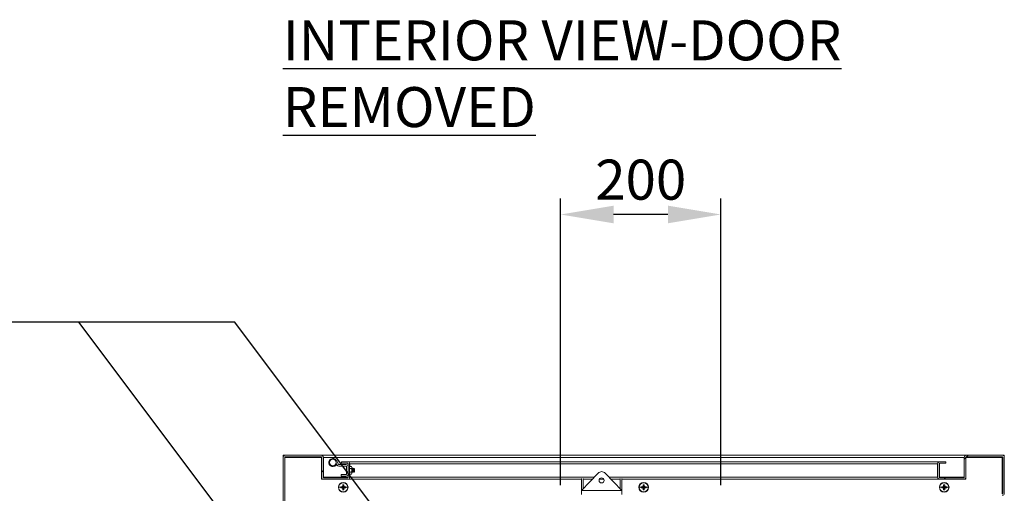
# Model space of a CAD drawing. Units: millimetres. Extents: x 63 to 8538, y 73 to 6060.
# Drawn here: x 5027 to 6256, y 1401 to 1992 of the extents above; entities that cross this region are included whole.
import ezdxf
from ezdxf import colors
from ezdxf.entities.mleader import LeaderData, LeaderLine
from ezdxf.math import Vec2, Vec3

# ---------------------------------------------------------------- set-up
doc = ezdxf.new("R2010")
doc.units = ezdxf.units.MM
doc.header["$LTSCALE"] = 5
doc.header["$PDSIZE"] = -1
doc.layers.add('Dimensions', color=7, linetype='Continuous')
doc.styles.add('SLDTEXTSTYLE1', font='romans.shx', dxfattribs={"width": 0.75})
doc.styles.get("Standard").update_dxf_attribs({"font": 'romans.shx', "width": 0.8})
doc.dimstyles.new('SLDDIMSTYLE2', dxfattribs={"dimscale": 10, "dimtxt": 2.5, "dimasz": 3.302, "dimexe": 1, "dimexo": 1, "dimgap": 0.926042, "dimtad": 1, "dimdec": 0, "dimrnd": 1e-09, "dimzin": 12, "dimdsep": 46, "dimtxsty": 'Standard', "dimcen": 2, "dimadec": 0, "dimazin": 3, "dimtfac": 1, "dimtdec": 0, "dimtmove": 0, "dimatfit": 0, "dimfxl": 1, "dimfrac": 2, "dimtolj": 1, "dimtzin": 12, "dimarcsym": 0})
pattern_1 = [(45, (-2292.8, -1891.88), (-168.3787, 168.3787), []), (45, (-2180.54, -1891.88), (-168.3787, 168.3787), [])]

# ---------------------------------------------------------------- blocks, each defined once
blk = doc.blocks.new('*D26')
at = {"layer": 'Defpoints', "color": 0, "transparency": 16777216}
for p in [(5702.4, 1749), (5702.4, 1390.7), (5902.4, 1390.7)]:
    blk.add_point(p, dxfattribs=at)
at = {"layer": 'Dimensions', "color": 0, "lineweight": -2, "transparency": 16777216}
for p, q in [((5702.4, 1410.7), (5702.4, 1769)), ((5902.4, 1410.7), (5902.4, 1769)), ((5836.3, 1749), (5768.4, 1749))]:
    blk.add_line(p, q, dxfattribs=at)
at = {"layer": 'Dimensions', "color": 0, "transparency": 16777216}
for points in [[(5768.4, 1760), (5768.4, 1738), (5702.4, 1749)], [(5836.3, 1760), (5836.3, 1738), (5902.4, 1749)]]:
    blk.add_solid(points, dxfattribs=at)
at = {"layer": 'Dimensions', "color": 0, "transparency": 16777216, "insert": (5802.4, 1792.5), "char_height": 50, "attachment_point": 5}
blk.add_mtext('\\A1;200', dxfattribs=at)

msp = doc.modelspace()

# ---------------------------------------------------------------- hatches: boundary and pattern name
at = {"linetype": 'Continuous', "lineweight": 18, "ltscale": 20}
h = msp.add_hatch(dxfattribs=at)
h.set_pattern_fill('ANSI32', scale=24.999833, style=0)
h.set_pattern_definition(pattern_1)
edge = h.paths.add_edge_path(flags=0)
edge.add_arc((5436.5, 658.8), 2.6, 270, 360)
edge.add_line((5439.1, 658.8), (5439.1, 675.6))
edge.add_arc((5436.5, 675.6), 2.6, 360, 450)
edge.add_line((5436.5, 678.2), (5406.7, 678.2))
edge.add_arc((5406.7, 675.6), 2.6, 90, 180)
edge.add_line((5404.1, 675.6), (5404.1, 650.8))
edge.add_arc((5403.5, 650.8), 0.6, 270, 360, ccw=False)
edge.add_line((5403.5, 650.2), (5358.7, 650.2))
edge.add_arc((5358.7, 650.8), 0.6, 180, 270, ccw=False)
edge.add_line((5358.1, 650.8), (5358.1, 1445.6))
edge.add_arc((5358.7, 1445.6), 0.6, 90, 180, ccw=False)
edge.add_line((5358.7, 1446.2), (5403.5, 1446.2))
edge.add_arc((5403.5, 1445.6), 0.6, 0, 90, ccw=False)
edge.add_line((5404.1, 1445.6), (5404.1, 1420.8))
edge.add_arc((5406.7, 1420.8), 2.6, 180, 270)
edge.add_line((5406.7, 1418.2), (5436.5, 1418.2))
edge.add_arc((5436.5, 1420.8), 2.6, 270, 360)
edge.add_line((5439.1, 1420.8), (5439.1, 1437.6))
edge.add_arc((5436.5, 1437.6), 2.6, 0, 90)
edge.add_line((5436.5, 1440.2), (5429.1, 1440.2))
edge.add_line((5429.1, 1440.2), (5429.1, 1438.2))
edge.add_line((5429.1, 1438.2), (5436.5, 1438.2))
edge.add_arc((5436.5, 1437.6), 0.6, 0, 90, ccw=False)
edge.add_line((5437.1, 1437.6), (5437.1, 1420.8))
edge.add_arc((5436.5, 1420.8), 0.6, 270, 360, ccw=False)
edge.add_line((5436.5, 1420.2), (5406.7, 1420.2))
edge.add_arc((5406.7, 1420.8), 0.6, 180, 270, ccw=False)
edge.add_line((5406.1, 1420.8), (5406.1, 1445.6))
edge.add_arc((5403.5, 1445.6), 2.6, 0, 90)
edge.add_line((5403.5, 1448.2), (5358.7, 1448.2))
edge.add_arc((5358.7, 1445.6), 2.6, 90, 180)
edge.add_line((5356.1, 1445.6), (5356.1, 650.8))
edge.add_arc((5358.7, 650.8), 2.6, 180, 270)
edge.add_line((5358.7, 648.2), (5403.5, 648.2))
edge.add_arc((5403.5, 650.8), 2.6, 270, 360)
edge.add_line((5406.1, 650.8), (5406.1, 675.6))
edge.add_arc((5406.7, 675.6), 0.6, 90, 180, ccw=False)
edge.add_line((5406.7, 676.2), (5436.5, 676.2))
edge.add_arc((5436.5, 675.6), 0.6, 0, 90, ccw=False)
edge.add_line((5437.1, 675.6), (5437.1, 658.8))
edge.add_arc((5436.5, 658.8), 0.6, 270, 360, ccw=False)
edge.add_line((5436.5, 658.2), (5429.1, 658.2))
edge.add_line((5429.1, 658.2), (5429.1, 656.2))
edge.add_line((5429.1, 656.2), (5436.5, 656.2))
h = msp.add_hatch(dxfattribs=at)
h.set_pattern_fill('ANSI32', scale=24.999833, style=0)
h.set_pattern_definition(pattern_1)
edge = h.paths.add_edge_path(flags=0)
edge.add_arc((6245.5, 1367.8), 2.6, 270, 360)
edge.add_line((6248.1, 1367.8), (6248.1, 1375.2))
edge.add_line((6248.1, 1375.2), (6246.1, 1375.2))
edge.add_line((6246.1, 1375.2), (6246.1, 1367.8))
edge.add_arc((6245.5, 1367.8), 0.6, 270, 360, ccw=False)
edge.add_line((6245.5, 1367.2), (6228.7, 1367.2))
edge.add_arc((6228.7, 1367.8), 0.6, 180, 270, ccw=False)
edge.add_line((6228.1, 1367.8), (6228.1, 1397.6))
edge.add_arc((6228.7, 1397.6), 0.6, 90, 180, ccw=False)
edge.add_line((6228.7, 1398.2), (6253.5, 1398.2))
edge.add_arc((6253.5, 1400.8), 2.6, 270, 360)
edge.add_line((6256.1, 1400.8), (6256.1, 1445.6))
edge.add_arc((6253.5, 1445.6), 2.6, 0, 90)
edge.add_line((6253.5, 1448.2), (6208.7, 1448.2))
edge.add_arc((6208.7, 1445.6), 2.6, 90, 180)
edge.add_line((6206.1, 1445.6), (6206.1, 1420.8))
edge.add_arc((6205.5, 1420.8), 0.6, 270, 360, ccw=False)
edge.add_line((6205.5, 1420.2), (6175.7, 1420.2))
edge.add_arc((6175.7, 1420.8), 0.6, 180, 270, ccw=False)
edge.add_line((6175.1, 1420.8), (6175.1, 1437.6))
edge.add_arc((6175.7, 1437.6), 0.6, 90, 180, ccw=False)
edge.add_line((6175.7, 1438.2), (6183.1, 1438.2))
edge.add_line((6183.1, 1438.2), (6183.1, 1440.2))
edge.add_line((6183.1, 1440.2), (6175.7, 1440.2))
edge.add_arc((6175.7, 1437.6), 2.6, 90, 180)
edge.add_line((6173.1, 1437.6), (6173.1, 1420.8))
edge.add_arc((6175.7, 1420.8), 2.6, 180, 270)
edge.add_line((6175.7, 1418.2), (6205.5, 1418.2))
edge.add_arc((6205.5, 1420.8), 2.6, 270, 360)
edge.add_line((6208.1, 1420.8), (6208.1, 1445.6))
edge.add_arc((6208.7, 1445.6), 0.6, 90, 180, ccw=False)
edge.add_line((6208.7, 1446.2), (6253.5, 1446.2))
edge.add_arc((6253.5, 1445.6), 0.6, 0, 90, ccw=False)
edge.add_line((6254.1, 1445.6), (6254.1, 1400.8))
edge.add_arc((6253.5, 1400.8), 0.6, 270, 360, ccw=False)
edge.add_line((6253.5, 1400.2), (6228.7, 1400.2))
edge.add_arc((6228.7, 1397.6), 2.6, 90, 180)
edge.add_line((6226.1, 1397.6), (6226.1, 1367.8))
edge.add_arc((6228.7, 1367.8), 2.6, 180, 270)
edge.add_line((6228.7, 1365.2), (6245.5, 1365.2))

# ---------------------------------------------------------------- linework, layer by layer
at = {"color": 7, "linetype": 'Continuous', "lineweight": 18, "ltscale": 20}
for p, q in [((5358.1, 1448.2), (5356.1, 1448.2)), ((5356.1, 1448.2), (5356.1, 1445.6)), ((5356.1, 1445.6), (5356.1, 650.8)), ((5358.1, 1448.2), (5358.1, 1448.1)), ((5358.1, 1445.6), (5358.1, 650.8)), ((5358.3, 1446.1), (5358.9, 1446.2)), ((5358.3, 1445.6), (5358.3, 1446)), ((5358.3, 1445.6), (5358.3, 1386.7)), ((5358.7, 1448.2), (5403.5, 1448.2)), ((5358.7, 1446.2), (5403.5, 1446.2)), ((5403.7, 1448.2), (5403.7, 1448.2)), ((5403.7, 1448.2), (6208.5, 1448.2)), ((5404.1, 1445.6), (5404.1, 1420.8)), ((5406.1, 1420.8), (5406.1, 1445.6)), ((6205.9, 1445.6), (5406.3, 1445.6)), ((5406.3, 1445.6), (5406.3, 1420.8)), ((5422.1, 1437.9), (5421.9, 1437.8)), ((5423.4, 1436), (5422, 1438.4)), ((5422.1, 1437.9), (5423, 1436.2)), ((5425.2, 1437), (5422.5, 1441.7)), ((5429.1, 1440.2), (5429.1, 1438.2)), ((5436.5, 1440.2), (5429.1, 1440.2)), ((5436.5, 1438.2), (5429.1, 1438.2)), ((5436.7, 1440.2), (5436.5, 1440.2)), ((5436.7, 1440.2), (5436.7, 1440.2)), ((5436.7, 1440.2), (6175.5, 1440.2)), ((6175.5, 1440.2), (6175.5, 1440.2)), ((6175.7, 1440.2), (6175.5, 1440.2)), ((6183.1, 1440.2), (6175.7, 1440.2)), ((6183.1, 1438.2), (6175.7, 1438.2)), ((6183.1, 1440.2), (6183.1, 1438.2)), ((6205.9, 1420.8), (6205.9, 1445.6)), ((6206.1, 1445.6), (6206.1, 1420.8)), ((6208.1, 1445.6), (6208.1, 1420.8)), ((6208.5, 1448.2), (6208.5, 1448.2)), ((6253.5, 1448.2), (6208.7, 1448.2)), ((6253.5, 1446.2), (6208.7, 1446.2)), ((6253.1, 1446.2), (6253.1, 1445.6)), ((6253.1, 1445.2), (6253.1, 1445.6)), ((6253.5, 1445.2), (6253.1, 1445.2)), ((6256.1, 1448.2), (6253.5, 1448.2)), ((6253.5, 1445.2), (6254.1, 1445.2)), ((6254.1, 1400.8), (6254.1, 1445.6)), ((6256.1, 1445.6), (6256.1, 1448.2)), ((6256.1, 1400.8), (6256.1, 1445.6)), ((5417.9, 1434.3), (5417.6, 1434.7)), ((5418.1, 1434.7), (5417.6, 1434.7)), ((5418.1, 1434.7), (5417.9, 1434.3)), ((5423, 1436.2), (5420.5, 1434.8)), ((5434.5, 1436.7), (5425.7, 1436.7)), ((5434.5, 1434.7), (5425.7, 1434.7)), ((5435.1, 1424.8), (5435.1, 1434.1)), ((5437.1, 1437.6), (5437.1, 1420.8)), ((5439.1, 1437.6), (5439.1, 1420.8)), ((5439.5, 1434.1), (5439.1, 1433.5)), ((5439.1, 1432.9), (5439.5, 1434.1)), ((5439.5, 1431.8), (5439.1, 1432.9)), ((5439.1, 1429.5), (5439.5, 1431.8)), ((5439.5, 1427.1), (5439.1, 1429.5)), ((5439.1, 1426), (5439.5, 1427.1)), ((5439.5, 1424.8), (5439.1, 1426)), ((5439.1, 1425.5), (5439.5, 1424.8)), ((5439.3, 1437.6), (5439.3, 1433.8)), ((6172.9, 1437.6), (5439.3, 1437.6)), ((5439.5, 1434.1), (5441.5, 1434.1)), ((5439.5, 1431.8), (5441.5, 1431.8)), ((5441.5, 1427.1), (5439.5, 1427.1)), ((5441.8, 1433.5), (5441.5, 1434.1)), ((5441.8, 1432.9), (5441.5, 1434.1)), ((5441.5, 1431.8), (5441.8, 1432.9)), ((5441.5, 1431.8), (5441.8, 1429.5)), ((5441.8, 1429.5), (5441.5, 1427.1)), ((5441.8, 1426), (5441.5, 1427.1)), ((5441.5, 1424.8), (5441.8, 1426)), ((5441.5, 1424.8), (5441.8, 1425.5)), ((5441.8, 1432.9), (5441.8, 1433.5)), ((5441.8, 1429.5), (5441.8, 1432.9)), ((5442.1, 1431.5), (5441.8, 1431.9)), ((5441.8, 1426), (5441.8, 1429.5)), ((5441.8, 1427), (5442.1, 1427.4)), ((5441.8, 1425.5), (5441.8, 1426)), ((5442.4, 1432), (5442.1, 1431.5)), ((5442.1, 1430.2), (5442.1, 1431.5)), ((5442.1, 1427.4), (5442.1, 1430.2)), ((5442.1, 1427.4), (5442.4, 1427)), ((5442.6, 1432), (5442.4, 1432)), ((5442.4, 1427), (5442.4, 1432)), ((5442.4, 1427), (5442.6, 1427)), ((5442.9, 1431.5), (5442.6, 1432)), ((5442.6, 1427), (5442.6, 1432)), ((5442.6, 1427), (5442.9, 1427.4)), ((5443.2, 1432), (5442.9, 1431.5)), ((5442.9, 1430.2), (5442.9, 1431.5)), ((5442.9, 1427.4), (5442.9, 1430.2)), ((5442.9, 1427.4), (5443.2, 1427)), ((5443.3, 1432), (5443.2, 1432)), ((5443.2, 1427), (5443.2, 1432)), ((5443.2, 1427), (5443.3, 1427)), ((5443.6, 1431.5), (5443.3, 1432)), ((5443.3, 1427), (5443.3, 1432)), ((5443.3, 1427), (5443.6, 1427.4)), ((5443.9, 1432), (5443.6, 1431.5)), ((5443.6, 1430.2), (5443.6, 1431.5)), ((5443.6, 1427.4), (5443.6, 1430.2)), ((5443.6, 1427.4), (5443.9, 1427)), ((5444.1, 1432), (5443.9, 1432)), ((5443.9, 1427), (5443.9, 1432)), ((5443.9, 1427), (5444.1, 1427)), ((5444.4, 1431.5), (5444.1, 1432)), ((5444.1, 1427), (5444.1, 1432)), ((5444.1, 1427), (5444.4, 1427.4)), ((5444.7, 1431.9), (5444.4, 1431.5)), ((5444.4, 1430.2), (5444.4, 1431.5)), ((5444.4, 1427.4), (5444.4, 1430.2)), ((5444.4, 1427.4), (5444.7, 1427)), ((5445.1, 1431.5), (5444.7, 1431.9)), ((5444.7, 1427), (5444.7, 1431.9)), ((5444.7, 1427), (5445.1, 1427.4)), ((5445.1, 1427.4), (5445.1, 1431.5)), ((5728.6, 1404.1), (5749.3, 1426)), ((5758, 1426), (5778.6, 1404.1)), ((6172.9, 1420.8), (6172.9, 1437.6)), ((6173.1, 1437.6), (6173.1, 1420.8)), ((6175.1, 1437.6), (6175.1, 1420.8)), ((5404.1, 1420.8), (5404.1, 1418.2)), ((5404.1, 1418.2), (5406.1, 1418.2)), ((5406.1, 1418.2), (5406.1, 1418.3)), ((5406.3, 1420.8), (5406.3, 1420.4)), ((5406.3, 1420.3), (5406.9, 1420.2)), ((5436.5, 1420.2), (5406.7, 1420.2)), ((5436.5, 1418.2), (5406.7, 1418.2)), ((5428.6, 1424.2), (5428.6, 1422.2)), ((5428.6, 1424.2), (5434.5, 1424.2)), ((5428.6, 1422.2), (5434.5, 1422.2)), ((5431.1, 1414.2), (5431.1, 1414)), ((5436.7, 1418.2), (5436.5, 1418.2)), ((5436.7, 1418.2), (5436.7, 1418.2)), ((5728.6, 1418.2), (5436.7, 1418.2)), ((5439.3, 1425.1), (5439.3, 1420.8)), ((5439.5, 1424.8), (5441.5, 1424.8)), ((5728.6, 1419.3), (5728.6, 1404.7)), ((5730.6, 1406.2), (5730.6, 1419.3)), ((5741.9, 1418.2), (5730.6, 1418.2)), ((5756.5, 1418.2), (5750.8, 1418.2)), ((5776.6, 1418.2), (5765.3, 1418.2)), ((5776.6, 1406.2), (5776.6, 1419.3)), ((5778.6, 1419.3), (5778.6, 1404.7)), ((6175.5, 1418.2), (5778.6, 1418.2)), ((5806.1, 1414.2), (5806.1, 1414)), ((6175.5, 1418.2), (6175.5, 1418.2)), ((6175.7, 1418.2), (6175.5, 1418.2)), ((6205.5, 1420.2), (6175.7, 1420.2)), ((6205.5, 1418.2), (6175.7, 1418.2)), ((6181.1, 1414.2), (6181.1, 1414)), ((6205.3, 1420.2), (6205.9, 1420.3)), ((6205.9, 1420.4), (6205.9, 1420.8)), ((6206.1, 1418.3), (6206.1, 1418.2)), ((6208.1, 1418.2), (6206.1, 1418.2)), ((6208.1, 1420.8), (6208.1, 1418.2)), ((5425.3, 1408.2), (5428, 1408.2)), ((5429.8, 1408.9), (5428, 1408.9)), ((5428, 1407.5), (5429.8, 1407.5)), ((5429.5, 1408.9), (5429.5, 1407.5)), ((5430.4, 1411.3), (5430.4, 1409.5)), ((5431.8, 1409.8), (5430.4, 1409.8)), ((5430.4, 1406.9), (5430.4, 1405.1)), ((5430.4, 1406.6), (5431.8, 1406.6)), ((5431.1, 1408.2), (5431.1, 1409.5)), ((5431.1, 1408.2), (5431.1, 1406.9)), ((5431.1, 1402.2), (5431.1, 1402.4)), ((5431.8, 1409.5), (5431.8, 1411.3)), ((5431.8, 1405.1), (5431.8, 1406.9)), ((5434.2, 1408.9), (5432.5, 1408.9)), ((5432.5, 1407.5), (5434.2, 1407.5)), ((5432.7, 1407.5), (5432.7, 1408.9)), ((5436.9, 1408.2), (5434.2, 1408.2)), ((5728.6, 1404.1), (5728.6, 1399.1)), ((5728.6, 1404.1), (5778.6, 1404.1)), ((5778.6, 1404.1), (5778.6, 1399.1)), ((5800.3, 1408.2), (5803, 1408.2)), ((5804.8, 1408.9), (5803, 1408.9)), ((5803, 1407.5), (5804.8, 1407.5)), ((5804.5, 1408.9), (5804.5, 1407.5)), ((5805.4, 1411.3), (5805.4, 1409.5)), ((5806.8, 1409.8), (5805.4, 1409.8)), ((5805.4, 1406.9), (5805.4, 1405.1)), ((5805.4, 1406.6), (5806.8, 1406.6)), ((5806.1, 1408.2), (5806.1, 1409.5)), ((5806.1, 1408.2), (5806.1, 1406.9)), ((5806.1, 1402.2), (5806.1, 1402.4)), ((5806.8, 1409.5), (5806.8, 1411.3)), ((5806.8, 1405.1), (5806.8, 1406.9)), ((5809.2, 1408.9), (5807.5, 1408.9)), ((5807.5, 1407.5), (5809.2, 1407.5)), ((5807.7, 1407.5), (5807.7, 1408.9)), ((5811.9, 1408.2), (5809.2, 1408.2)), ((6175.3, 1408.2), (6178, 1408.2)), ((6179.8, 1408.9), (6178, 1408.9)), ((6178, 1407.5), (6179.8, 1407.5)), ((6179.5, 1408.9), (6179.5, 1407.5)), ((6180.4, 1411.3), (6180.4, 1409.5)), ((6181.8, 1409.8), (6180.4, 1409.8)), ((6180.4, 1406.9), (6180.4, 1405.1)), ((6180.4, 1406.6), (6181.8, 1406.6)), ((6181.1, 1408.2), (6181.1, 1409.5)), ((6181.1, 1408.2), (6181.1, 1406.9)), ((6181.1, 1402.2), (6181.1, 1402.4)), ((6181.8, 1409.5), (6181.8, 1411.3)), ((6181.8, 1405.1), (6181.8, 1406.9)), ((6184.2, 1408.9), (6182.5, 1408.9)), ((6182.5, 1407.5), (6184.2, 1407.5)), ((6182.7, 1407.5), (6182.7, 1408.9)), ((6186.9, 1408.2), (6184.2, 1408.2))]:
    msp.add_line(p, q, dxfattribs=at)
at = {"color": 8, "linetype": 'Continuous', "lineweight": 18, "ltscale": 20}
for p, q in [((5358.1, 1445.6), (5358.3, 1445.6)), ((5404.1, 1445.6), (5358.3, 1445.6)), ((5406.3, 1445.6), (5406.1, 1445.6)), ((6206.1, 1445.6), (6205.9, 1445.6)), ((6253.1, 1445.6), (6208.1, 1445.6)), ((6253.1, 1445.6), (6254.1, 1445.6)), ((6253.5, 1400.2), (6253.5, 1445.2)), ((5406.3, 1420.8), (5437.1, 1420.8)), ((5439.1, 1420.8), (5439.3, 1420.8)), ((5744.4, 1420.8), (5439.3, 1420.8)), ((6172.9, 1420.8), (5762.9, 1420.8)), ((6172.9, 1420.8), (6173.1, 1420.8)), ((6175.1, 1420.8), (6205.9, 1420.8)), ((5729.2, 1404.7), (5728.6, 1404.7)), ((5778.1, 1404.7), (5778.6, 1404.7))]:
    msp.add_line(p, q, dxfattribs=at)
at = {"color": 7, "linetype": 'Continuous', "lineweight": 18, "ltscale": 20, "flags": 128}
for points in [[(5728.7, 1404.2), (5728.7, 1404.2), (5728.6, 1404.7)], [(5778.6, 1404.7), (5778.6, 1404.2), (5778.6, 1404.2)]]:
    msp.add_lwpolyline(points, dxfattribs=at)
at = {"color": 7, "linetype": 'Continuous', "lineweight": 18, "ltscale": 400}
msp.add_circle((5418.1, 1439.2), 4, dxfattribs=at)
for centre, radius, start, end in [((5358.7, 1445.6), 2.6, 90, 180), ((5358.7, 1445.6), 0.6, 90, 180), ((5403.5, 1445.6), 2.6, 0, 90), ((5403.5, 1445.6), 0.6, 0, 90), ((5418.1, 1439.2), 5, 30, 299), ((5436.5, 1437.6), 2.6, 0, 90), ((5436.5, 1437.6), 0.6, 0, 90), ((6175.7, 1437.6), 2.6, 90, 180), ((6175.7, 1437.6), 0.6, 90, 180), ((6208.7, 1445.6), 2.6, 90, 180), ((6208.7, 1445.6), 0.6, 90, 180), ((6253.5, 1445.6), 2.6, 0, 90), ((6253.5, 1445.6), 0.6, 0, 90), ((5425.7, 1437.3), 2.6, 210, 270), ((5425.7, 1437.3), 0.6, 210, 270), ((5434.5, 1434.1), 2.6, 360, 90), ((5434.5, 1434.1), 0.6, 360, 90), ((5753.6, 1421.8), 6, 43.4056, 136.5944), ((5406.7, 1420.8), 2.6, 180, 270), ((5406.7, 1420.8), 0.6, 180, 270), ((5431.1, 1408.2), 6, 90, 270), ((5431.1, 1408.2), 5.77, 90, 180), ((5431.1, 1408.2), 6, 270, 90), ((5431.1, 1408.2), 5.77, 0, 90), ((5434.5, 1424.8), 2.6, 270, 360), ((5434.5, 1424.8), 0.6, 270, 360), ((5436.5, 1420.8), 0.6, 270, 0), ((5436.5, 1420.8), 2.6, 270, 0), ((5753.6, 1416.8), 3.15, 90, 270), ((5753.6, 1416.8), 3.15, 270, 90), ((5806.1, 1408.2), 6, 90, 270), ((5806.1, 1408.2), 5.77, 90, 180), ((5806.1, 1408.2), 6, 270, 90), ((5806.1, 1408.2), 5.77, 0, 90), ((6175.7, 1420.8), 2.6, 180, 270), ((6175.7, 1420.8), 0.6, 180, 270), ((6181.1, 1408.2), 6, 90, 270), ((6181.1, 1408.2), 5.77, 90, 180), ((6181.1, 1408.2), 6, 270, 90), ((6181.1, 1408.2), 5.77, 0, 90), ((6205.5, 1420.8), 2.6, 270, 0), ((6205.5, 1420.8), 0.6, 270, 0), ((5431.1, 1408.2), 5.77, 180, 270), ((5450.1, 1408.2), 22.1, 178.1621, 180.0008), ((5450.1, 1408.2), 22.1, 179.9992, 181.8379), ((5431.1, 1408.2), 1.51, 117.9589, 152.0411), ((5431.1, 1408.2), 1.28, 146.3257, 213.6743), ((5431.1, 1408.2), 1.51, 207.9589, 242.0411), ((5431.1, 1408.2), 1.28, 123.6743, 146.3257), ((5431.1, 1408.2), 1.28, 213.6743, 236.3257), ((5431.1, 1389.2), 22.1, 88.1626, 91.8374), ((5431.1, 1408.2), 1.28, 90, 123.6743), ((5431.1, 1408.2), 1.28, 236.3257, 270), ((5431.1, 1427.2), 22.1, 268.1626, 271.8374), ((5431.1, 1408.2), 1.28, 56.3257, 90), ((5431.1, 1408.2), 5.77, 270, 0), ((5431.1, 1408.2), 1.28, 270, 303.6743), ((5431.1, 1408.2), 1.51, 27.9589, 62.0411), ((5431.1, 1408.2), 1.28, 33.6743, 56.3257), ((5431.1, 1408.2), 1.51, 297.9589, 332.0411), ((5431.1, 1408.2), 1.28, 303.6743, 326.3257), ((5431.1, 1408.2), 1.28, 326.3257, 33.6743), ((5412.1, 1408.2), 22.1, 359.9992, 1.8379), ((5412.1, 1408.2), 22.1, 358.1621, 0.0008), ((5806.1, 1408.2), 5.77, 180, 270), ((5825.1, 1408.2), 22.1, 178.1621, 180.0008), ((5825.1, 1408.2), 22.1, 179.9992, 181.8379), ((5806.1, 1408.2), 1.51, 117.9589, 152.0411), ((5806.1, 1408.2), 1.28, 146.3257, 213.6743), ((5806.1, 1408.2), 1.51, 207.9589, 242.0411), ((5806.1, 1408.2), 1.28, 123.6743, 146.3257), ((5806.1, 1408.2), 1.28, 213.6743, 236.3257), ((5806.1, 1389.2), 22.1, 88.1626, 91.8374), ((5806.1, 1408.2), 1.28, 90, 123.6743), ((5806.1, 1408.2), 1.28, 236.3257, 270), ((5806.1, 1427.2), 22.1, 268.1626, 271.8374), ((5806.1, 1408.2), 1.28, 56.3257, 90), ((5806.1, 1408.2), 5.77, 270, 0), ((5806.1, 1408.2), 1.28, 270, 303.6743), ((5806.1, 1408.2), 1.51, 27.9589, 62.0411), ((5806.1, 1408.2), 1.28, 33.6743, 56.3257), ((5806.1, 1408.2), 1.51, 297.9589, 332.0411), ((5806.1, 1408.2), 1.28, 303.6743, 326.3257), ((5806.1, 1408.2), 1.28, 326.3257, 33.6743), ((5787.1, 1408.2), 22.1, 359.9992, 1.8379), ((5787.1, 1408.2), 22.1, 358.1621, 0.0008), ((6181.1, 1408.2), 5.77, 180, 270), ((6200.1, 1408.2), 22.1, 178.1621, 180.0008), ((6200.1, 1408.2), 22.1, 179.9992, 181.8379), ((6181.1, 1408.2), 1.51, 117.9589, 152.0411), ((6181.1, 1408.2), 1.28, 146.3257, 213.6743), ((6181.1, 1408.2), 1.51, 207.9589, 242.0411), ((6181.1, 1408.2), 1.28, 123.6743, 146.3257), ((6181.1, 1408.2), 1.28, 213.6743, 236.3257), ((6181.1, 1389.2), 22.1, 88.1626, 91.8374), ((6181.1, 1408.2), 1.28, 90, 123.6743), ((6181.1, 1408.2), 1.28, 236.3257, 270), ((6181.1, 1427.2), 22.1, 268.1626, 271.8374), ((6181.1, 1408.2), 1.28, 56.3257, 90), ((6181.1, 1408.2), 5.77, 270, 0), ((6181.1, 1408.2), 1.28, 270, 303.6743), ((6181.1, 1408.2), 1.51, 27.9589, 62.0411), ((6181.1, 1408.2), 1.28, 33.6743, 56.3257), ((6181.1, 1408.2), 1.51, 297.9589, 332.0411), ((6181.1, 1408.2), 1.28, 303.6743, 326.3257), ((6181.1, 1408.2), 1.28, 326.3257, 33.6743), ((6162.1, 1408.2), 22.1, 359.9992, 1.8379), ((6162.1, 1408.2), 22.1, 358.1621, 0.0008), ((6253.5, 1400.8), 0.6, 270, 0), ((6253.5, 1400.8), 2.6, 270, 0)]:
    msp.add_arc(centre, radius, start, end, dxfattribs=at)
at = {"layer": 'Dimensions'}
msp.add_line((5295.8, 1614.6), (5101.2, 1614.6), dxfattribs=at)
msp.add_lwpolyline([(5777.2, 972.2), (5295.8, 1614.6)], dxfattribs=at)

# ---------------------------------------------------------------- texts
at = {"color": 7, "linetype": 'Continuous', "lineweight": 25, "insert": (5355.6, 1991.5), "char_height": 50, "attachment_point": 1, "style": 'SLDTEXTSTYLE1'}
msp.add_mtext('{\\LINTERIOR VIEW-DOOR REMOVED}', dxfattribs=at)

# ---------------------------------------------------------------- dimensions: what is measured, and where the dimension line sits
at = {"layer": 'Dimensions'}
dim = msp.add_linear_dim(base=(5702.4, 1749), p1=(5902.4, 1390.7), p2=(5702.4, 1390.7), dimstyle='SLDDIMSTYLE2', override={"dimscale": 20}, dxfattribs=at)
dim.commit()
dim.dimension.update_dxf_attribs({"geometry": '*D26', "text_midpoint": (5802.4, 1792.5)})

# ---------------------------------------------------------------- leaders
ml = msp.add_multileader_mtext('Standard', dxfattribs=at)
ml.set_content('3MM ALUMINIUM PLATE', color=256)
ml.set_leader_properties()
ml.build(insert=Vec2(0, 0))
ml.multileader.update_dxf_attribs({"text_right_attachment_type": 6, "dogleg_length": 3, "arrow_head_size": 66, "scale": 20})
ctx = ml.context
ctx.base_point, ctx.scale, ctx.char_height, ctx.arrow_head_size, ctx.landing_gap_size, ctx.plane_origin = Vec3(4161.9, 1649.6), 20, 50, 66, 40, Vec3(5704.6, 500.1)
ctx.right_attachment, ctx.text_align_type = 6, 2
notes = []
notes.append((ctx, [(1, (1, 1, 0), (5101.2, 1614.6), (-1, 0), 171.7, [(0, [(5622.3, 919.4)], 0, [])])]))
ctx.mtext.insert, ctx.mtext.alignment, ctx.mtext.flow_direction = Vec3(4889.5, 1674.6), 3, 5
for ctx, leaders in notes:
    for number, flags, end, landing, length, lines in leaders:
        leader = LeaderData()
        leader.index, (leader.has_last_leader_line, leader.has_dogleg_vector, leader.attachment_direction) = number, flags
        leader.last_leader_point, leader.dogleg_vector, leader.dogleg_length = Vec3(end), Vec3(landing), length
        for number, points, colour, breaks in lines:
            line = LeaderLine()
            line.index, line.vertices, line.color, line.breaks = number, Vec3.list(points), colors.encode_raw_color(colour), breaks
            leader.lines.append(line)
        ctx.leaders.append(leader)

doc.saveas('drawing.dxf')
